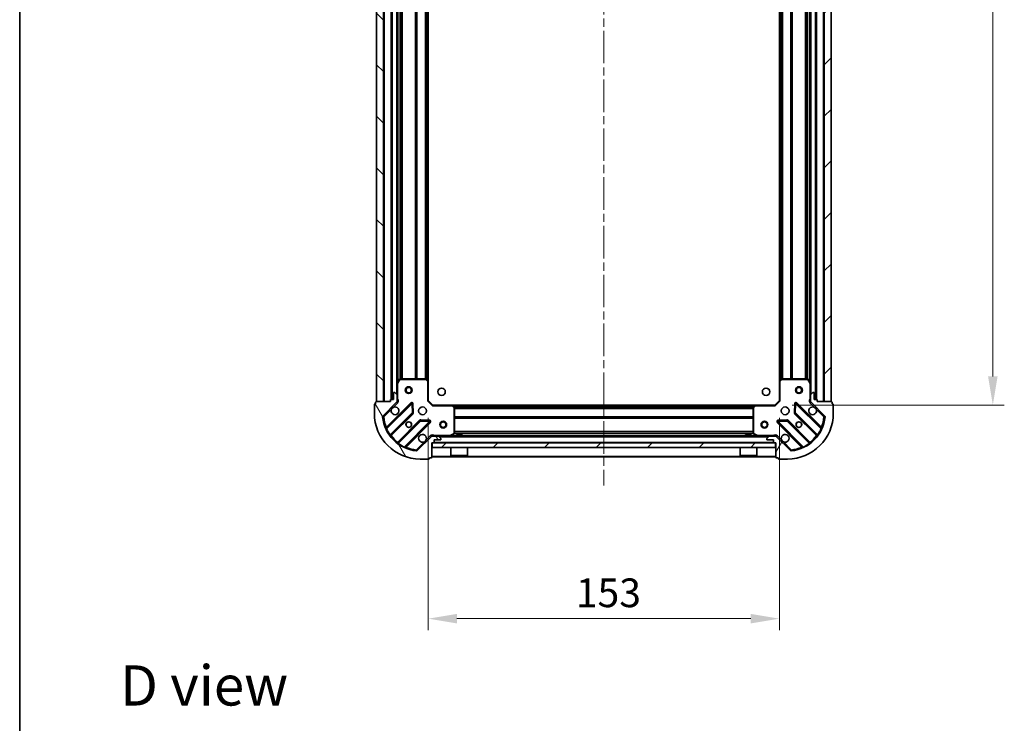
# Model space of a CAD drawing. Units: millimetres. Extents: x 0 to 7880, y 0 to 1405.
# Drawn here: x 988 to 1417, y 792 to 1099 of the extents above; entities that cross this region are included whole.
import ezdxf

# ---------------------------------------------------------------- set-up
doc = ezdxf.new("R2010")
doc.units = ezdxf.units.MM
doc.header["$LTSCALE"] = 2.5
doc.linetypes.add('CHAIN', pattern=[0.3543, 0.2362, -0.0295, 0.0591, -0.0295])
doc.layers.get('Defpoints').update_dxf_attribs({"lineweight": 25})
for name, color, linetype, lineweight in [('Border (ISO)', 7, 'Continuous', 35), ('Dimension (ISO)', 7, 'Continuous', 18), ('Dimension (ISO) @ 1', 7, 'Continuous', 18), ('Symbol (ISO)', 7, 'Continuous', 18), ('Visible (ISO)', 7, 'Continuous', 35), ('Visible Narrow (ISO)', 7, 'Continuous', 25)]:
    doc.layers.add(name, color=color, linetype=linetype, lineweight=lineweight)
doc.layers.add('Centerline (ISO)', color=7, linetype='Continuous', lineweight=18, true_color=0x80ffff)
doc.layers.add('Hatch (ISO)', color=1, linetype='Continuous', lineweight=18, true_color=0xff0000)
doc.styles.add('Note Text (TK)', font='MS PGothic.ttf')
doc.dimstyles.new('Default - Method 1b (TK)', dxfattribs={"dimscale": 2.5, "dimtxt": 2.5, "dimasz": 2.5, "dimexe": 1, "dimexo": 1.5, "dimgap": 1, "dimtad": 1, "dimrnd": 1e-08, "dimdsep": 46, "dimtxsty": 'Note Text (TK)', "dimcen": 0.09, "dimdle": 5, "dimclrd": 100, "dimclre": 100, "dimclrt": 7, "dimadec": 1, "dimazin": 1, "dimtfac": 1, "dimtmove": 0, "dimatfit": 3, "dimfxl": 0, "dimtolj": 1, "dimlwd": -1, "dimlwe": -1, "dimarcsym": 0})
pattern_1 = [(45, (915, -40), (-11.22532, 11.22532), [])]

# ---------------------------------------------------------------- blocks, each defined once
blk = doc.blocks.new('図面枠 tk図枠')
at = {"layer": 'Border (ISO)'}
blk.add_line((14.5, 289), (14.5, 8), dxfattribs=at)
blk = doc.blocks.new('*D34')
at = {"layer": 'Defpoints', "color": 0, "transparency": 16777216}
for p in [(1165.53, 932.79), (1318.53, 932.79), (1318.53, 837.79)]:
    blk.add_point(p, dxfattribs=at)
at = {"layer": 'Dimension (ISO)', "color": 100, "transparency": 16777216}
for p, q in [((1165.53, 925.29), (1165.53, 832.79)), ((1318.53, 925.29), (1318.53, 832.79)), ((1178.03, 837.79), (1306.03, 837.79))]:
    blk.add_line(p, q, dxfattribs=at)
for points in [[(1178.03, 839.87), (1178.03, 835.71), (1165.53, 837.79)], [(1306.03, 839.87), (1306.03, 835.71), (1318.53, 837.79)]]:
    blk.add_solid(points, dxfattribs=at)
at = {"layer": 'Dimension (ISO)', "color": 7, "transparency": 16777216, "insert": (1229.82, 849.04), "char_height": 12.5, "attachment_point": 4, "style": 'Note Text (TK)'}
blk.add_mtext('\\A1;153', dxfattribs=at)
blk = doc.blocks.new('*D35')
at = {"layer": 'Defpoints', "color": 0, "transparency": 16777216}
for p in [(1316.53, 1313.79), (1316.53, 930.79), (1411.53, 930.79)]:
    blk.add_point(p, dxfattribs=at)
at = {"layer": 'Dimension (ISO)', "color": 100, "transparency": 16777216}
for p, q in [((1324.03, 1313.79), (1416.53, 1313.79)), ((1411.53, 1301.29), (1411.53, 943.29)), ((1324.03, 930.79), (1416.53, 930.79))]:
    blk.add_line(p, q, dxfattribs=at)
for points in [[(1409.45, 1301.29), (1413.62, 1301.29), (1411.53, 1313.79)], [(1409.45, 943.29), (1413.62, 943.29), (1411.53, 930.79)]]:
    blk.add_solid(points, dxfattribs=at)
at = {"layer": 'Dimension (ISO)', "color": 7, "transparency": 16777216, "insert": (1400.28, 1109.58), "char_height": 12.5, "attachment_point": 4, "rotation": 90, "style": 'Note Text (TK)'}
blk.add_mtext('\\A1;383', dxfattribs=at)

msp = doc.modelspace()

# ---------------------------------------------------------------- hatches: boundary and pattern name
at = {"layer": 'Hatch (ISO)'}
h = msp.add_hatch(dxfattribs=at)
h.set_pattern_fill('ANSI31', color=256, scale=127, angle=90.00021, style=0)
h.set_pattern_definition([(135.0002, (915, -40), (-11.22528, -11.22536), [])])
h.paths.add_polyline_path([(1143.0319, 1312.2915), (1143.0319, 932.2915), (1146.0319, 932.2915), (1146.0319, 1312.2915)])
h = msp.add_hatch(dxfattribs=at)
h.set_pattern_fill('ANSI31', color=256, scale=127, style=0)
h.set_pattern_definition(pattern_1)
h.paths.add_polyline_path([(1341.0319, 932.2915), (1341.0319, 1312.2915), (1338.0319, 1312.2915), (1338.0319, 932.2915)])
h = msp.add_hatch(dxfattribs=at)
h.set_pattern_fill('ANSI31', color=256, scale=127, angle=75.000175, style=0)
h.set_pattern_definition([(120.0002, (915, -40), (-13.74813, -7.93754), [])])
edge = h.paths.add_edge_path()
edge.add_line((1167.0319, 914.2915), (1167.7319, 914.2915))
edge.add_ellipse((1167.7319, 914.5915), major_axis=(0.3, 0), ratio=1, start_angle=270, end_angle=360)
edge.add_line((1168.0319, 914.5915), (1168.0319, 915.5915))
edge.add_line((1168.0319, 915.5915), (1170.7319, 915.5915))
edge.add_ellipse((1170.7319, 915.8915), major_axis=(0.3, 0), ratio=1, start_angle=270, end_angle=360)
edge.add_line((1171.0319, 915.8915), (1171.0319, 916.0844))
edge.add_ellipse((1170.5319, 916.0844), major_axis=(0, 0.5), ratio=1, start_angle=270, end_angle=315)
edge.add_line((1170.8855, 916.438), (1170.1783, 917.1451))
edge.add_ellipse((1169.8248, 916.7915), major_axis=(-0.3536, 0.3536), ratio=1, start_angle=270, end_angle=315)
edge.add_line((1169.8248, 917.2915), (1167.4461, 917.2915))
edge.add_ellipse((1167.4461, 916.2915), major_axis=(-1, 0), ratio=1, start_angle=270, end_angle=315)
edge.add_line((1166.739, 916.9987), (1160.761, 911.0207))
edge.add_ellipse((1160.4075, 911.3742), major_axis=(-0.3536, -0.3536), ratio=1, start_angle=39.172893, end_angle=90, ccw=False)
edge.add_ellipse((1162.0319, 927.2915), major_axis=(-16.4147, 1.6752), ratio=1, start_angle=11.654213, end_angle=90, ccw=False)
edge.add_ellipse((1146.1146, 925.6671), major_axis=(-0.0508, 0.4974), ratio=1, start_angle=39.172893, end_angle=90, ccw=False)
edge.add_line((1145.761, 926.0207), (1151.739, 931.9987))
edge.add_ellipse((1151.0319, 932.7058), major_axis=(0.7071, 0.7071), ratio=1, start_angle=270, end_angle=315)
edge.add_line((1152.0319, 932.7058), (1152.0319, 935.0844))
edge.add_ellipse((1151.5319, 935.0844), major_axis=(0, 0.5), ratio=1, start_angle=270, end_angle=315)
edge.add_line((1151.8855, 935.438), (1151.1783, 936.1451))
edge.add_ellipse((1150.8248, 935.7915), major_axis=(-0.3536, 0.3536), ratio=1, start_angle=270, end_angle=315)
edge.add_line((1150.8248, 936.2915), (1150.6319, 936.2915))
edge.add_ellipse((1150.6319, 935.9915), major_axis=(-0.3, 0), ratio=1, start_angle=270, end_angle=360)
edge.add_line((1150.3319, 935.9915), (1150.3319, 933.2915))
edge.add_line((1150.3319, 933.2915), (1149.3319, 933.2915))
edge.add_ellipse((1149.3319, 932.9915), major_axis=(-0.3, 0), ratio=1, start_angle=270, end_angle=360)
edge.add_line((1149.0319, 932.9915), (1149.0319, 932.2915))
edge.add_line((1149.0319, 932.2915), (1142.8319, 932.2915))
edge.add_ellipse((1142.8319, 931.9915), major_axis=(-0.3, 0), ratio=1, start_angle=270, end_angle=360)
edge.add_line((1142.5319, 931.9915), (1142.5319, 931.2915))
edge.add_line((1142.5319, 931.2915), (1142.3319, 931.2915))
edge.add_ellipse((1142.3319, 930.9915), major_axis=(-0.3, 0), ratio=1, start_angle=270, end_angle=360)
edge.add_line((1142.0319, 930.9915), (1142.0319, 927.2915))
edge.add_ellipse((1162.0319, 927.2915), major_axis=(0, -20), ratio=1, start_angle=270, end_angle=360)
edge.add_line((1162.0319, 907.2915), (1165.7319, 907.2915))
edge.add_ellipse((1165.7319, 907.5915), major_axis=(0.3, 0), ratio=1, start_angle=270, end_angle=360)
edge.add_line((1166.0319, 907.5915), (1166.0319, 907.7915))
edge.add_line((1166.0319, 907.7915), (1166.7319, 907.7915))
edge.add_ellipse((1166.7319, 908.0915), major_axis=(0.3, 0), ratio=1, start_angle=270, end_angle=360)
edge.add_line((1167.0319, 908.0915), (1167.0319, 914.2915))
h = msp.add_hatch(dxfattribs=at)
h.set_pattern_fill('ANSI31', color=256, scale=127, angle=14.999978, style=0)
h.set_pattern_definition([(60, (915, -40), (-13.74815, 7.9375), [])])
edge = h.paths.add_edge_path()
edge.add_line((1335.0319, 932.2915), (1335.0319, 932.9915))
edge.add_ellipse((1334.7319, 932.9915), major_axis=(0, 0.3), ratio=1, start_angle=270, end_angle=360)
edge.add_line((1334.7319, 933.2915), (1333.7319, 933.2915))
edge.add_line((1333.7319, 933.2915), (1333.7319, 935.9915))
edge.add_ellipse((1333.4319, 935.9915), major_axis=(0, 0.3), ratio=1, start_angle=270, end_angle=360)
edge.add_line((1333.4319, 936.2915), (1333.239, 936.2915))
edge.add_ellipse((1333.239, 935.7915), major_axis=(-0.5, 0), ratio=1, start_angle=270, end_angle=315)
edge.add_line((1332.8855, 936.1451), (1332.1783, 935.438))
edge.add_ellipse((1332.5319, 935.0844), major_axis=(-0.3536, -0.3536), ratio=1, start_angle=270, end_angle=315)
edge.add_line((1332.0319, 935.0844), (1332.0319, 932.7058))
edge.add_ellipse((1333.0319, 932.7058), major_axis=(0, -1), ratio=1, start_angle=270, end_angle=315)
edge.add_line((1332.3248, 931.9987), (1338.3028, 926.0207))
edge.add_ellipse((1337.9492, 925.6671), major_axis=(0.3536, -0.3536), ratio=1, start_angle=39.172893, end_angle=90, ccw=False)
edge.add_ellipse((1322.0319, 927.2915), major_axis=(-1.6752, -16.4147), ratio=1, start_angle=11.654213, end_angle=90, ccw=False)
edge.add_ellipse((1323.6563, 911.3742), major_axis=(-0.4974, -0.0508), ratio=1, start_angle=39.172893, end_angle=90, ccw=False)
edge.add_line((1323.3028, 911.0207), (1317.3248, 916.9987))
edge.add_ellipse((1316.6177, 916.2915), major_axis=(-0.7071, 0.7071), ratio=1, start_angle=270, end_angle=315)
edge.add_line((1316.6177, 917.2915), (1314.239, 917.2915))
edge.add_ellipse((1314.239, 916.7915), major_axis=(-0.5, 0), ratio=1, start_angle=270, end_angle=315)
edge.add_line((1313.8855, 917.1451), (1313.1783, 916.438))
edge.add_ellipse((1313.5319, 916.0844), major_axis=(-0.3536, -0.3536), ratio=1, start_angle=270, end_angle=315)
edge.add_line((1313.0319, 916.0844), (1313.0319, 915.8915))
edge.add_ellipse((1313.3319, 915.8915), major_axis=(0, -0.3), ratio=1, start_angle=270, end_angle=360)
edge.add_line((1313.3319, 915.5915), (1316.0319, 915.5915))
edge.add_line((1316.0319, 915.5915), (1316.0319, 914.5915))
edge.add_ellipse((1316.3319, 914.5915), major_axis=(0, -0.3), ratio=1, start_angle=270, end_angle=360)
edge.add_line((1316.3319, 914.2915), (1317.0319, 914.2915))
edge.add_line((1317.0319, 914.2915), (1317.0319, 908.0915))
edge.add_ellipse((1317.3319, 908.0915), major_axis=(0, -0.3), ratio=1, start_angle=270, end_angle=360)
edge.add_line((1317.3319, 907.7915), (1318.0319, 907.7915))
edge.add_line((1318.0319, 907.7915), (1318.0319, 907.5915))
edge.add_ellipse((1318.3319, 907.5915), major_axis=(0, -0.3), ratio=1, start_angle=270, end_angle=360)
edge.add_line((1318.3319, 907.2915), (1322.0319, 907.2915))
edge.add_ellipse((1322.0319, 927.2915), major_axis=(20, 0), ratio=1, start_angle=270, end_angle=360)
edge.add_line((1342.0319, 927.2915), (1342.0319, 930.9915))
edge.add_ellipse((1341.7319, 930.9915), major_axis=(0, 0.3), ratio=1, start_angle=270, end_angle=360)
edge.add_line((1341.7319, 931.2915), (1341.5319, 931.2915))
edge.add_line((1341.5319, 931.2915), (1341.5319, 931.9915))
edge.add_ellipse((1341.2319, 931.9915), major_axis=(0, 0.3), ratio=1, start_angle=270, end_angle=360)
edge.add_line((1341.2319, 932.2915), (1335.0319, 932.2915))
h = msp.add_hatch(dxfattribs=at)
h.set_pattern_fill('ANSI31', color=256, scale=127, style=0)
h.set_pattern_definition(pattern_1)
h.paths.add_polyline_path([(1316.7819, 912.2915), (1316.7819, 914.2915), (1167.2819, 914.2915), (1167.2819, 912.2915)])

# ---------------------------------------------------------------- linework, layer by layer
at = {"layer": 'Centerline (ISO)', "linetype": 'CHAIN', "ltscale": 23.990969}
msp.add_line((1242.0319, 1348.7915), (1242.0319, 895.7915), dxfattribs=at)
at = {"layer": 'Visible (ISO)'}
for p, q in [((1143.0319, 1312.2915), (1143.0319, 932.2915)), ((1146.0319, 932.2915), (1146.0319, 1312.2915)), ((1149.5319, 1311.2915), (1149.5319, 933.2915)), ((1334.5319, 933.2915), (1334.5319, 1311.2915)), ((1338.0319, 1312.2915), (1338.0319, 932.2915)), ((1341.0319, 932.2915), (1341.0319, 1312.2915)), ((1152.0319, 1304.3624), (1152.0319, 940.2207)), ((1332.0319, 940.2207), (1332.0319, 1304.3624)), ((1165.5319, 1303.3549), (1165.5319, 941.2282)), ((1318.5319, 941.2282), (1318.5319, 1303.3549)), ((1152.0319, 940.2207), (1152.0319, 935.0844)), ((1152.949, 942.1257), (1152.0636, 940.3549)), ((1164.4137, 942.2915), (1153.2173, 942.2915)), ((1165.4366, 941.4475), (1164.6183, 942.2109)), ((1165.5319, 932.7915), (1165.5319, 941.2282)), ((1318.5319, 941.2282), (1318.5319, 932.7915)), ((1319.4455, 942.2109), (1318.6272, 941.4475)), ((1330.8465, 942.2915), (1319.6501, 942.2915)), ((1332.0002, 940.3549), (1331.1148, 942.1257)), ((1332.0319, 935.0844), (1332.0319, 940.2207)), ((1150.3319, 935.9915), (1150.3319, 933.2915)), ((1150.8248, 936.2915), (1150.6319, 936.2915)), ((1151.8855, 935.438), (1151.1783, 936.1451)), ((1332.8855, 936.1451), (1332.1783, 935.438)), ((1333.4319, 936.2915), (1333.239, 936.2915)), ((1333.7319, 933.2915), (1333.7319, 935.9915)), ((1142.5319, 931.2915), (1142.3319, 931.2915)), ((1142.5319, 931.9915), (1142.5319, 931.2915)), ((1149.0319, 932.2915), (1142.8319, 932.2915)), ((1143.0319, 932.2915), (1146.0319, 932.2915)), ((1145.761, 926.0207), (1151.739, 931.9987)), ((1158.1427, 931.6024), (1147.3194, 920.779)), ((1149.0319, 932.9915), (1149.0319, 932.2915)), ((1150.3319, 933.2915), (1149.3319, 933.2915)), ((1151.9421, 932.2915), (1152.3822, 932.2915)), ((1152.0319, 932.7058), (1152.0319, 935.0844)), ((1152.0319, 932.7058), (1152.0319, 932.2915)), ((1158.8261, 927.4737), (1158.6546, 931.4033)), ((1165.2319, 932.6673), (1165.5319, 932.7915)), ((1167.5319, 930.7915), (1165.5319, 932.7915)), ((1318.5319, 932.7915), (1316.5319, 930.7915)), ((1318.5319, 932.7915), (1318.8319, 932.6673)), ((1325.4092, 931.4033), (1325.2377, 927.4737)), ((1336.7444, 920.779), (1325.9211, 931.6024)), ((1332.1217, 932.2915), (1331.6816, 932.2915)), ((1332.0319, 935.0844), (1332.0319, 932.7058)), ((1332.0319, 932.2915), (1332.0319, 932.7058)), ((1332.3248, 931.9987), (1338.3028, 926.0207)), ((1334.7319, 933.2915), (1333.7319, 933.2915)), ((1335.0319, 932.2915), (1335.0319, 932.9915)), ((1341.2319, 932.2915), (1335.0319, 932.2915)), ((1338.0319, 932.2915), (1341.0319, 932.2915)), ((1341.5319, 931.2915), (1341.5319, 931.9915)), ((1341.7319, 931.2915), (1341.5319, 931.2915)), ((1142.0319, 930.9915), (1142.0319, 927.2915)), ((1149.0391, 917.549), (1158.7386, 927.2485)), ((1167.5319, 930.7915), (1167.4076, 930.4915)), ((1175.9685, 930.7915), (1167.5319, 930.7915)), ((1175.9685, 930.7915), (1308.0953, 930.7915)), ((1176.9513, 929.878), (1176.1879, 930.6962)), ((1177.0319, 918.477), (1177.0319, 929.6733)), ((1307.0319, 929.6733), (1307.0319, 918.477)), ((1307.8759, 930.6962), (1307.1125, 929.878)), ((1316.5319, 930.7915), (1308.0953, 930.7915)), ((1316.6562, 930.4915), (1316.5319, 930.7915)), ((1325.3252, 927.2485), (1335.0247, 917.549)), ((1342.0319, 927.2915), (1342.0319, 930.9915)), ((1161.9888, 923.9982), (1152.2894, 914.2988)), ((1155.5194, 912.579), (1166.3427, 923.4024)), ((1166.1437, 923.9142), (1162.214, 924.0858)), ((1317.7211, 923.4024), (1328.5444, 912.579)), ((1321.8498, 924.0858), (1317.9201, 923.9142)), ((1331.7744, 914.2988), (1322.075, 923.9982)), ((1175.0952, 917.3232), (1176.8661, 918.2086)), ((1307.1977, 918.2086), (1308.9686, 917.3232)), ((1166.739, 916.9987), (1160.761, 911.0207)), ((1167.0319, 917.292), (1167.0319, 917.6418)), ((1167.0319, 917.2915), (1167.0319, 917.2017)), ((1167.0319, 917.2915), (1167.4461, 917.2915)), ((1167.0319, 914.2915), (1167.7319, 914.2915)), ((1167.0319, 908.0915), (1167.0319, 914.2915)), ((1316.7819, 914.2915), (1167.2819, 914.2915)), ((1167.2819, 914.2915), (1167.2819, 912.2915)), ((1169.8248, 917.2915), (1167.4461, 917.2915)), ((1168.0319, 914.5915), (1168.0319, 915.5915)), ((1168.0319, 915.5915), (1170.7319, 915.5915)), ((1169.8248, 917.2915), (1314.239, 917.2915)), ((1170.8855, 916.438), (1170.1783, 917.1451)), ((1171.0319, 915.8915), (1171.0319, 916.0844)), ((1180.2819, 917.8915), (1177.7819, 917.8915)), ((1177.7819, 917.2915), (1177.7819, 917.8915)), ((1180.2819, 917.2915), (1180.2819, 917.8915)), ((1306.2819, 917.8915), (1303.7819, 917.8915)), ((1303.7819, 917.2915), (1303.7819, 917.8915)), ((1306.2819, 917.2915), (1306.2819, 917.8915)), ((1313.0319, 916.0844), (1313.0319, 915.8915)), ((1313.8855, 917.1451), (1313.1783, 916.438)), ((1313.3319, 915.5915), (1316.0319, 915.5915)), ((1316.6177, 917.2915), (1314.239, 917.2915)), ((1316.0319, 915.5915), (1316.0319, 914.5915)), ((1316.3319, 914.2915), (1317.0319, 914.2915)), ((1316.6177, 917.2915), (1317.0319, 917.2915)), ((1316.7819, 912.2915), (1316.7819, 914.2915)), ((1317.0319, 917.292), (1317.0319, 917.6418)), ((1317.0319, 917.2017), (1317.0319, 917.2915)), ((1317.0319, 914.2915), (1317.0319, 908.0915)), ((1323.3028, 911.0207), (1317.3248, 916.9987)), ((1167.2819, 912.2915), (1316.7819, 912.2915)), ((1175.4319, 912.2915), (1175.4319, 908.8915)), ((1182.6319, 912.2915), (1182.6319, 908.8915)), ((1301.4319, 912.2915), (1301.4319, 908.8915)), ((1308.6319, 912.2915), (1308.6319, 908.8915)), ((1162.0319, 907.2915), (1165.7319, 907.2915)), ((1166.0319, 907.5915), (1166.0319, 907.7915)), ((1166.0319, 907.7915), (1166.7319, 907.7915)), ((1167.0319, 908.2915), (1317.0319, 908.2915)), ((1175.4319, 908.8915), (1182.6319, 908.8915)), ((1175.5319, 908.7915), (1175.4319, 908.8915)), ((1182.5319, 908.7915), (1175.5319, 908.7915)), ((1182.5319, 908.7915), (1182.6319, 908.8915)), ((1301.4319, 908.8915), (1308.6319, 908.8915)), ((1301.5319, 908.7915), (1301.4319, 908.8915)), ((1308.5319, 908.7915), (1301.5319, 908.7915)), ((1308.5319, 908.7915), (1308.6319, 908.8915)), ((1317.3319, 907.7915), (1318.0319, 907.7915)), ((1318.0319, 907.7915), (1318.0319, 907.5915)), ((1318.3319, 907.2915), (1322.0319, 907.2915))]:
    msp.add_line(p, q, dxfattribs=at)
for centre, radius in [((1157.0319, 937.2915), 1.5), ((1157.0319, 937.2915), 1.1933), ((1171.3319, 936.5915), 1.621), ((1312.7319, 936.5915), 1.621), ((1327.0319, 937.2915), 1.5), ((1327.0319, 937.2915), 1.1933), ((1163.0319, 928.2915), 1.7), ((1321.0319, 928.2915), 1.7), ((1157.0319, 922.2915), 1.2295), ((1157.0319, 922.2915), 1.2), ((1172.0319, 922.2915), 1.5), ((1172.0319, 922.2915), 1.1933), ((1312.0319, 922.2915), 1.5), ((1312.0319, 922.2915), 1.1933), ((1327.0319, 922.2915), 1.2295), ((1327.0319, 922.2915), 1.2)]:
    msp.add_circle(centre, radius, dxfattribs=at)
for centre, radius, start, end in [((1152.3319, 940.2207), 0.3, 153.434949, 180), ((1153.2173, 941.9915), 0.3, 90, 153.434949), ((1164.4137, 941.9915), 0.3, 46.985143, 90), ((1165.2319, 941.2282), 0.3, 0, 46.985143), ((1318.8319, 941.2282), 0.3, 133.014857, 180), ((1319.6501, 941.9915), 0.3, 90, 133.014857), ((1330.8465, 941.9915), 0.3, 26.565051, 90), ((1331.7319, 940.2207), 0.3, 0, 26.565051), ((1150.6319, 935.9915), 0.3, 90, 180), ((1150.8248, 935.7915), 0.5, 45, 90), ((1151.5319, 935.0844), 0.5, 0, 45), ((1332.5319, 935.0844), 0.5, 135, 180), ((1333.239, 935.7915), 0.5, 90, 135), ((1333.4319, 935.9915), 0.3, 0, 90), ((1142.3319, 930.9915), 0.3, 90, 180), ((1142.8319, 931.9915), 0.3, 90, 180), ((1149.3319, 932.9915), 0.3, 90, 180), ((1151.0319, 932.7058), 1, 315, 0), ((1158.3549, 931.3902), 0.3, 2.5, 135), ((1325.7089, 931.3902), 0.3, 45, 177.5), ((1333.0319, 932.7058), 1, 180, 225), ((1334.7319, 932.9915), 0.3, 0, 90), ((1341.2319, 931.9915), 0.3, 0, 90), ((1341.7319, 930.9915), 0.3, 0, 90), ((1162.0319, 927.2915), 20, 180, 270), ((1151.0319, 928.2915), 1.7, 152.499829, 117.500171), ((1158.5264, 927.4606), 0.3, 315, 2.5), ((1175.9685, 930.4915), 0.3, 43.014857, 90), ((1176.7319, 929.6733), 0.3, 0, 43.014857), ((1307.3319, 929.6733), 0.3, 136.985143, 180), ((1308.0953, 930.4915), 0.3, 90, 136.985143), ((1322.0319, 927.2915), 20, 270, 0), ((1325.5374, 927.4606), 0.3, 177.5, 225), ((1333.0319, 928.2915), 1.7, 62.499829, 27.500171), ((1146.1146, 925.6671), 0.5, 135, 185.827107), ((1162.0319, 927.2915), 16.5, 185.827107, 264.172893), ((1162.2009, 923.7861), 0.3, 87.5, 135), ((1166.1306, 923.6145), 0.3, 315, 87.5), ((1317.9332, 923.6145), 0.3, 92.5, 225), ((1321.8629, 923.7861), 0.3, 45, 92.5), ((1322.0319, 927.2915), 16.5, 275.827107, 354.172893), ((1337.9492, 925.6671), 0.5, 354.172893, 45), ((1147.1073, 920.9912), 0.3, 202.886858, 315), ((1176.7319, 918.477), 0.3, 296.565051, 0), ((1307.3319, 918.477), 0.3, 180, 243.434949), ((1336.9565, 920.9912), 0.3, 225, 337.113142), ((1149.2513, 917.3369), 0.3, 135, 217.9145), ((1152.0772, 914.5109), 0.3, 232.0855, 315), ((1163.0319, 916.2915), 1.7, 332.499829, 297.500171), ((1167.4461, 916.2915), 1, 90, 135), ((1167.7319, 914.5915), 0.3, 270, 0), ((1169.8248, 916.7915), 0.5, 45, 90), ((1170.7319, 915.8915), 0.3, 270, 0), ((1170.5319, 916.0844), 0.5, 0, 45), ((1174.9611, 917.5915), 0.3, 270, 296.565051), ((1309.1027, 917.5915), 0.3, 243.434949, 270), ((1313.5319, 916.0844), 0.5, 135, 180), ((1313.3319, 915.8915), 0.3, 180, 270), ((1314.239, 916.7915), 0.5, 90, 135), ((1316.3319, 914.5915), 0.3, 180, 270), ((1316.6177, 916.2915), 1, 45, 90), ((1321.0319, 916.2915), 1.7, 242.499829, 207.500171), ((1331.9866, 914.5109), 0.3, 225, 307.9145), ((1334.8125, 917.3369), 0.3, 322.0855, 45), ((1155.7315, 912.3669), 0.3, 135, 247.113142), ((1160.4075, 911.3742), 0.5, 264.172893, 315), ((1323.6563, 911.3742), 0.5, 225, 275.827107), ((1328.3323, 912.3669), 0.3, 292.886858, 45), ((1165.7319, 907.5915), 0.3, 270, 0), ((1166.7319, 908.0915), 0.3, 270, 0), ((1317.3319, 908.0915), 0.3, 180, 270), ((1318.3319, 907.5915), 0.3, 180, 270)]:
    msp.add_arc(centre, radius, start, end, dxfattribs=at)
for points in [[(1149.524, 929.0765), (1149.605, 929.231), (1149.711, 929.3748), (1149.9487, 929.6125), (1150.0924, 929.7185), (1150.2469, 929.7995)], [(1333.8169, 929.7995), (1333.9714, 929.7185), (1334.1151, 929.6125), (1334.3528, 929.3748), (1334.4588, 929.231), (1334.5398, 929.0765)], [(1164.5398, 915.5066), (1164.4588, 915.3521), (1164.3528, 915.2083), (1164.1151, 914.9706), (1163.9714, 914.8646), (1163.8169, 914.7836)], [(1320.2469, 914.7836), (1320.0924, 914.8646), (1319.9487, 914.9706), (1319.711, 915.2083), (1319.605, 915.3521), (1319.524, 915.5066)]]:
    msp.add_open_spline(points, degree=3, knots=[0.278912594, 0.278912594, 0.278912594, 0.278912594, 0.329334696, 0.329334696, 0.379756799, 0.379756799, 0.379756799, 0.379756799], dxfattribs=at)
at = {"layer": 'Visible Narrow (ISO)'}
for p, q in [((1146.3319, 1312.2915), (1146.3319, 932.2915)), ((1149.2319, 1311.3087), (1149.2319, 933.2744)), ((1149.8319, 1311.2915), (1149.8319, 933.2915)), ((1151.7319, 1308.9915), (1151.7319, 935.5915)), ((1332.3319, 935.5915), (1332.3319, 1308.9915)), ((1334.2319, 933.2915), (1334.2319, 1311.2915)), ((1334.8319, 933.2744), (1334.8319, 1311.3087)), ((1337.7319, 932.2915), (1337.7319, 1312.2915)), ((1152.3319, 1303.6915), (1152.3319, 940.8915)), ((1153.1576, 1302.2975), (1153.1576, 942.2856)), ((1153.3698, 1302.2915), (1153.3698, 942.2915)), ((1153.994, 1302.2915), (1153.994, 942.2915)), ((1154.2062, 1302.2915), (1154.2062, 942.2915)), ((1159.8576, 1302.2915), (1159.8576, 942.2915)), ((1160.0698, 1302.2915), (1160.0698, 942.2915)), ((1160.394, 1302.2915), (1160.394, 942.2915)), ((1160.6062, 1302.2915), (1160.6062, 942.2915)), ((1164.1076, 1302.2915), (1164.1076, 942.2915)), ((1164.3198, 1302.2915), (1164.3198, 942.2915)), ((1164.644, 1302.3962), (1164.644, 942.1869)), ((1164.8562, 1302.5941), (1164.8562, 941.989)), ((1165.2319, 1302.9446), (1165.2319, 941.6384)), ((1318.8319, 941.6384), (1318.8319, 1302.9446)), ((1319.2076, 941.989), (1319.2076, 1302.5941)), ((1319.4198, 942.1869), (1319.4198, 1302.3962)), ((1319.744, 942.2915), (1319.744, 1302.2915)), ((1319.9562, 942.2915), (1319.9562, 1302.2915)), ((1323.4576, 942.2915), (1323.4576, 1302.2915)), ((1323.6698, 942.2915), (1323.6698, 1302.2915)), ((1323.994, 942.2915), (1323.994, 1302.2915)), ((1324.2062, 942.2915), (1324.2062, 1302.2915)), ((1329.8576, 942.2915), (1329.8576, 1302.2915)), ((1330.0698, 942.2915), (1330.0698, 1302.2915)), ((1330.694, 942.2915), (1330.694, 1302.2915)), ((1330.9062, 942.2856), (1330.9062, 1302.2975)), ((1331.7319, 940.8915), (1331.7319, 1303.6915)), ((1152.3319, 940.2207), (1152.0319, 940.2207)), ((1152.0636, 940.3549), (1152.3319, 940.2207)), ((1152.3319, 940.2207), (1153.2173, 941.9915)), ((1152.3319, 933.4541), (1152.3319, 940.2207)), ((1153.2173, 941.9915), (1152.949, 942.1257)), ((1153.2173, 942.2915), (1153.2173, 941.9915)), ((1153.2173, 941.9915), (1164.4137, 941.9915)), ((1164.4137, 941.9915), (1164.4137, 942.2915)), ((1164.6183, 942.2109), (1164.4137, 941.9915)), ((1164.4137, 941.9915), (1165.2319, 941.2282)), ((1165.2319, 941.2282), (1165.4366, 941.4475)), ((1165.2319, 941.2282), (1165.2319, 932.6673)), ((1165.5319, 941.2282), (1165.2319, 941.2282)), ((1318.8319, 941.2282), (1318.5319, 941.2282)), ((1318.6272, 941.4475), (1318.8319, 941.2282)), ((1318.8319, 941.2282), (1319.6501, 941.9915)), ((1318.8319, 932.6673), (1318.8319, 941.2282)), ((1319.6501, 941.9915), (1319.4455, 942.2109)), ((1319.6501, 942.2915), (1319.6501, 941.9915)), ((1319.6501, 941.9915), (1330.8465, 941.9915)), ((1330.8465, 941.9915), (1330.8465, 942.2915)), ((1331.1148, 942.1257), (1330.8465, 941.9915)), ((1330.8465, 941.9915), (1331.7319, 940.2207)), ((1331.7319, 940.2207), (1332.0002, 940.3549)), ((1331.7319, 940.2207), (1331.7319, 933.4541)), ((1332.0319, 940.2207), (1331.7319, 940.2207)), ((1157.9306, 931.8145), (1147.2601, 921.144)), ((1147.3689, 920.4042), (1158.3549, 931.3902)), ((1150.2469, 929.7995), (1152.0926, 931.6451)), ((1152.0926, 931.6451), (1151.739, 931.9987)), ((1152.0319, 933.4541), (1152.3319, 933.4541)), ((1158.1427, 931.6024), (1157.9306, 931.8145)), ((1158.3549, 931.3902), (1158.1427, 931.6024)), ((1158.6546, 931.4033), (1158.3549, 931.3902)), ((1158.3549, 931.3902), (1158.5264, 927.4606)), ((1158.9543, 931.4164), (1158.6546, 931.4033)), ((1159.1259, 927.4868), (1158.9543, 931.4164)), ((1167.4076, 930.4915), (1165.2319, 932.6673)), ((1318.8319, 932.6673), (1316.6562, 930.4915)), ((1325.1095, 931.4164), (1324.9379, 927.4868)), ((1325.4092, 931.4033), (1325.1095, 931.4164)), ((1325.7089, 931.3902), (1325.4092, 931.4033)), ((1325.5374, 927.4606), (1325.7089, 931.3902)), ((1325.9211, 931.6024), (1325.7089, 931.3902)), ((1325.7089, 931.3902), (1336.6949, 920.4042)), ((1326.1332, 931.8145), (1325.9211, 931.6024)), ((1336.8037, 921.144), (1326.1332, 931.8145)), ((1332.0319, 933.4541), (1331.7319, 933.4541)), ((1331.9712, 931.6451), (1332.3248, 931.9987)), ((1331.9712, 931.6451), (1333.8169, 929.7995)), ((1146.1146, 925.6671), (1149.524, 929.0765)), ((1158.5264, 927.4606), (1148.8878, 917.822)), ((1149.3938, 917.4794), (1158.9507, 927.0363)), ((1158.5264, 927.4606), (1158.8261, 927.4737)), ((1158.7386, 927.2485), (1158.5264, 927.4606)), ((1158.9507, 927.0363), (1158.7386, 927.2485)), ((1158.8261, 927.4737), (1159.1259, 927.4868)), ((1167.4076, 930.4915), (1175.9685, 930.4915)), ((1175.9685, 930.4915), (1175.9685, 930.7915)), ((1176.1879, 930.6962), (1175.9685, 930.4915)), ((1175.9685, 930.4915), (1176.7319, 929.6733)), ((1176.3788, 930.4915), (1307.685, 930.4915)), ((1176.7294, 930.1158), (1307.3344, 930.1158)), ((1176.7319, 929.6733), (1176.9513, 929.878)), ((1176.7319, 929.6733), (1176.7319, 918.477)), ((1177.0319, 929.6733), (1176.7319, 929.6733)), ((1176.9273, 929.9037), (1307.1365, 929.9037)), ((1177.0319, 929.5794), (1307.0319, 929.5794)), ((1177.0319, 929.3673), (1307.0319, 929.3673)), ((1307.3319, 929.6733), (1307.0319, 929.6733)), ((1307.1125, 929.878), (1307.3319, 929.6733)), ((1307.3319, 929.6733), (1308.0953, 930.4915)), ((1307.3319, 918.477), (1307.3319, 929.6733)), ((1308.0953, 930.4915), (1307.8759, 930.6962)), ((1308.0953, 930.7915), (1308.0953, 930.4915)), ((1308.0953, 930.4915), (1316.6562, 930.4915)), ((1324.9379, 927.4868), (1325.2377, 927.4737)), ((1325.3252, 927.2485), (1325.1131, 927.0363)), ((1325.1131, 927.0363), (1334.67, 917.4794)), ((1325.2377, 927.4737), (1325.5374, 927.4606)), ((1325.5374, 927.4606), (1325.3252, 927.2485)), ((1335.176, 917.822), (1325.5374, 927.4606)), ((1334.5398, 929.0765), (1337.9492, 925.6671)), ((1145.6172, 925.6164), (1146.1146, 925.6671)), ((1146.1146, 925.6671), (1145.761, 926.0207)), ((1161.7767, 924.2103), (1152.2198, 914.6534)), ((1152.5623, 914.1475), (1162.2009, 923.7861)), ((1166.1306, 923.6145), (1155.1446, 912.6285)), ((1155.8843, 912.5197), (1166.5549, 923.1902)), ((1161.9888, 923.9982), (1161.7767, 924.2103)), ((1162.2009, 923.7861), (1161.9888, 923.9982)), ((1162.214, 924.0858), (1162.2009, 923.7861)), ((1162.2009, 923.7861), (1166.1306, 923.6145)), ((1162.2271, 924.3855), (1162.214, 924.0858)), ((1166.1568, 924.2139), (1162.2271, 924.3855)), ((1166.1306, 923.6145), (1166.1437, 923.9142)), ((1166.3427, 923.4024), (1166.1306, 923.6145)), ((1166.1437, 923.9142), (1166.1568, 924.2139)), ((1166.5549, 923.1902), (1166.3427, 923.4024)), ((1177.0319, 925.8658), (1307.0319, 925.8658)), ((1177.0319, 925.6537), (1307.0319, 925.6537)), ((1177.0319, 925.3294), (1307.0319, 925.3294)), ((1177.0319, 925.1173), (1307.0319, 925.1173)), ((1317.7211, 923.4024), (1317.5089, 923.1902)), ((1317.5089, 923.1902), (1328.1795, 912.5197)), ((1317.9332, 923.6145), (1317.7211, 923.4024)), ((1321.8367, 924.3855), (1317.907, 924.2139)), ((1317.907, 924.2139), (1317.9201, 923.9142)), ((1317.9201, 923.9142), (1317.9332, 923.6145)), ((1317.9332, 923.6145), (1321.8629, 923.7861)), ((1328.9192, 912.6285), (1317.9332, 923.6145)), ((1321.8498, 924.0858), (1321.8367, 924.3855)), ((1321.8629, 923.7861), (1321.8498, 924.0858)), ((1322.075, 923.9982), (1321.8629, 923.7861)), ((1321.8629, 923.7861), (1331.5015, 914.1475)), ((1322.2871, 924.2103), (1322.075, 923.9982)), ((1331.844, 914.6534), (1322.2871, 924.2103)), ((1338.3028, 926.0207), (1337.9492, 925.6671)), ((1337.9492, 925.6671), (1338.4466, 925.6164)), ((1147.3689, 920.4042), (1147.0973, 920.2767)), ((1147.4722, 920.9318), (1147.2601, 921.144)), ((1176.7319, 918.477), (1174.9611, 917.5915)), ((1176.8661, 918.2086), (1176.7319, 918.477)), ((1176.7319, 918.477), (1177.0319, 918.477)), ((1177.0259, 918.4173), (1307.0379, 918.4173)), ((1177.0319, 919.4658), (1307.0319, 919.4658)), ((1177.0319, 919.2537), (1307.0319, 919.2537)), ((1177.0319, 918.6294), (1307.0319, 918.6294)), ((1307.0319, 918.477), (1307.3319, 918.477)), ((1307.3319, 918.477), (1307.1977, 918.2086)), ((1309.1027, 917.5915), (1307.3319, 918.477)), ((1336.5916, 920.9318), (1336.8037, 921.144)), ((1336.9665, 920.2767), (1336.6949, 920.4042)), ((1148.6444, 917.6466), (1148.8878, 917.822)), ((1149.1816, 917.6915), (1149.3938, 917.4794)), ((1152.4319, 914.4413), (1152.2198, 914.6534)), ((1152.5623, 914.1475), (1152.387, 913.904)), ((1163.8169, 914.7836), (1160.4075, 911.3742)), ((1166.3855, 917.3522), (1164.5398, 915.5066)), ((1166.3855, 917.3522), (1166.739, 916.9987)), ((1168.0319, 914.5915), (1316.0319, 914.5915)), ((1174.9611, 917.5915), (1168.1944, 917.5915)), ((1168.1944, 917.2915), (1168.1944, 917.5915)), ((1170.3319, 916.9915), (1313.7319, 916.9915)), ((1174.9611, 917.5915), (1175.0952, 917.3232)), ((1174.9611, 917.2915), (1174.9611, 917.5915)), ((1175.6319, 917.5915), (1177.7819, 917.5915)), ((1180.2819, 917.5915), (1303.7819, 917.5915)), ((1306.2819, 917.5915), (1308.4319, 917.5915)), ((1308.9686, 917.3232), (1309.1027, 917.5915)), ((1315.8694, 917.5915), (1309.1027, 917.5915)), ((1309.1027, 917.5915), (1309.1027, 917.2915)), ((1315.8694, 917.2915), (1315.8694, 917.5915)), ((1317.6783, 917.3522), (1317.3248, 916.9987)), ((1319.524, 915.5066), (1317.6783, 917.3522)), ((1323.6563, 911.3742), (1320.2469, 914.7836)), ((1331.6768, 913.904), (1331.5015, 914.1475)), ((1331.6319, 914.4413), (1331.844, 914.6534)), ((1334.8822, 917.6915), (1334.67, 917.4794)), ((1335.176, 917.822), (1335.4194, 917.6466)), ((1155.017, 912.357), (1155.1446, 912.6285)), ((1155.6722, 912.7318), (1155.8843, 912.5197)), ((1160.4075, 911.3742), (1160.3567, 910.8768)), ((1160.761, 911.0207), (1160.4075, 911.3742)), ((1323.6563, 911.3742), (1323.3028, 911.0207)), ((1323.7071, 910.8768), (1323.6563, 911.3742)), ((1328.3916, 912.7318), (1328.1795, 912.5197)), ((1328.9192, 912.6285), (1329.0468, 912.357)), ((1167.0319, 908.5915), (1317.0319, 908.5915))]:
    msp.add_line(p, q, dxfattribs=at)
for centre, radius, start, end in [((1151.0319, 932.7058), 1.5, 315, 29.926435), ((1158.3549, 931.3902), 0.6, 2.5, 135), ((1325.7089, 931.3902), 0.6, 45, 177.5), ((1333.0319, 932.7058), 1.5, 150.073565, 225), ((1158.5264, 927.4606), 0.6, 315, 2.5), ((1325.5374, 927.4606), 0.6, 177.5, 225), ((1162.0319, 927.2915), 16, 185.827107, 202.595547), ((1162.2009, 923.7861), 0.6, 87.5, 135), ((1166.1306, 923.6145), 0.6, 315, 87.5), ((1317.9332, 923.6145), 0.6, 92.5, 225), ((1321.8629, 923.7861), 0.6, 45, 92.5), ((1322.0319, 927.2915), 16, 337.404453, 354.172893), ((1162.0319, 927.2915), 16.2, 205.159693, 215.770618), ((1322.0319, 927.2915), 16.2, 324.229382, 334.840307), ((1162.0319, 927.2915), 16, 217.825468, 232.174532), ((1162.0319, 927.2915), 16.2, 234.229382, 244.840307), ((1167.4461, 916.2915), 1.5, 60.073565, 135), ((1316.6177, 916.2915), 1.5, 45, 119.926435), ((1322.0319, 927.2915), 16.2, 295.159693, 305.770618), ((1322.0319, 927.2915), 16, 307.825468, 322.174532), ((1162.0319, 927.2915), 16, 247.404453, 264.172893), ((1322.0319, 927.2915), 16, 275.827107, 292.595547)]:
    msp.add_arc(centre, radius, start, end, dxfattribs=at)
for points, knots in [([(1152.3822, 932.2916), (1152.3944, 932.3974), (1152.412, 932.6231), (1152.4005, 933.0313), (1152.3588, 933.3034), (1152.3319, 933.4541)], [-0.114793845, -0.114793845, -0.114793845, -0.114793845, -0.083098727, -0.049859236, 0, 0, 0, 0]), ([(1331.7319, 933.4541), (1331.705, 933.3034), (1331.6633, 933.0313), (1331.6518, 932.6231), (1331.6694, 932.3974), (1331.6816, 932.2916)], [0, 0, 0, 0, 0.049859236, 0.083098727, 0.114793845, 0.114793845, 0.114793845, 0.114793845]), ([(1147.2601, 921.144), (1147.1672, 921.0861), (1147.0123, 920.9889), (1146.863, 920.8948), (1146.8309, 920.8745), (1146.8309, 920.8745)], [-0.032694329, -0.032694329, -0.032694329, -0.032694329, -0.0186824737, -0.0093412369, 0, 0, 0, 0]), ([(1147.3689, 920.4042), (1147.3538, 920.4973), (1147.3355, 920.6326), (1147.322, 920.754), (1147.3194, 920.779), (1147.3194, 920.779)], [0, 0, 0, 0, 0.0487820617, 0.0696886596, 0.0975641235, 0.0975641235, 0.0975641235, 0.0975641235]), ([(1336.7444, 920.779), (1336.7444, 920.779), (1336.7425, 920.7606), (1336.7301, 920.6463), (1336.71, 920.4973), (1336.6949, 920.4042)], [0, 0, 0, 0, 0.0209068712, 0.0487826996, 0.0975653992, 0.0975653992, 0.0975653992, 0.0975653992]), ([(1337.2329, 920.8745), (1337.2329, 920.8745), (1337.2008, 920.8948), (1337.0515, 920.9889), (1336.8966, 921.0861), (1336.8037, 921.144)], [-0.0326939086, -0.0326939086, -0.0326939086, -0.0326939086, -0.0233527918, -0.0140116751, 0, 0, 0, 0]), ([(1168.1944, 917.5915), (1168.0438, 917.6185), (1167.7716, 917.6601), (1167.3634, 917.6717), (1167.1377, 917.654), (1167.0319, 917.6418)], [0, 0, 0, 0, 0.049859236, 0.083098727, 0.114793845, 0.114793845, 0.114793845, 0.114793845]), ([(1317.0319, 917.6418), (1316.9261, 917.654), (1316.7004, 917.6717), (1316.2922, 917.6601), (1316.02, 917.6185), (1315.8694, 917.5915)], [-0.114793845, -0.114793845, -0.114793845, -0.114793845, -0.083098727, -0.049859236, 0, 0, 0, 0]), ([(1155.5194, 912.579), (1155.5194, 912.579), (1155.501, 912.581), (1155.3866, 912.5933), (1155.2377, 912.6134), (1155.1446, 912.6285)], [0, 0, 0, 0, 0.0209068712, 0.0487826996, 0.0975653992, 0.0975653992, 0.0975653992, 0.0975653992]), ([(1155.6148, 912.0905), (1155.6148, 912.0905), (1155.6352, 912.1227), (1155.7293, 912.2719), (1155.8264, 912.4269), (1155.8843, 912.5197)], [-0.0326939086, -0.0326939086, -0.0326939086, -0.0326939086, -0.0233527918, -0.0140116751, 0, 0, 0, 0]), ([(1328.1795, 912.5197), (1328.2374, 912.4269), (1328.3345, 912.2719), (1328.4286, 912.1227), (1328.449, 912.0905), (1328.449, 912.0905)], [-0.032694329, -0.032694329, -0.032694329, -0.032694329, -0.0186824737, -0.0093412369, 0, 0, 0, 0]), ([(1328.9192, 912.6285), (1328.8261, 912.6134), (1328.6909, 912.5951), (1328.5695, 912.5816), (1328.5444, 912.579), (1328.5444, 912.579)], [0, 0, 0, 0, 0.0487820617, 0.0696886596, 0.0975641235, 0.0975641235, 0.0975641235, 0.0975641235])]:
    msp.add_open_spline(points, degree=3, knots=knots, dxfattribs=at)
for points in [[(1149.0391, 917.549), (1149.0391, 917.549), (1149.0035, 917.6068), (1148.925, 917.749), (1148.8878, 917.822)], [(1149.0146, 917.1525), (1149.0146, 917.1525), (1149.0977, 917.2243), (1149.2948, 917.3943), (1149.3938, 917.4794)], [(1152.2198, 914.6534), (1152.1346, 914.5545), (1151.9647, 914.3573), (1151.8929, 914.2742), (1151.8929, 914.2742)], [(1152.5623, 914.1475), (1152.4893, 914.1847), (1152.3472, 914.2631), (1152.2894, 914.2988), (1152.2894, 914.2988)], [(1331.7744, 914.2988), (1331.7744, 914.2988), (1331.7166, 914.2631), (1331.5745, 914.1847), (1331.5015, 914.1475)], [(1332.1709, 914.2742), (1332.1709, 914.2742), (1332.0991, 914.3573), (1331.9292, 914.5545), (1331.844, 914.6534)], [(1334.67, 917.4794), (1334.769, 917.3943), (1334.9661, 917.2244), (1335.0492, 917.1525), (1335.0492, 917.1525)], [(1335.176, 917.822), (1335.1388, 917.749), (1335.0603, 917.6068), (1335.0247, 917.549), (1335.0247, 917.549)]]:
    msp.add_open_spline(points, degree=3, dxfattribs=at)

# ---------------------------------------------------------------- block references
at = {"xscale": 5, "yscale": 5, "zscale": 5}
msp.add_blockref('図面枠 tk図枠', (915, -40), dxfattribs=at)

# ---------------------------------------------------------------- texts
at = {"layer": 'Symbol (ISO)', "color": 7, "insert": (1031.3111, 808.7018), "char_height": 17.5, "attachment_point": 4, "line_spacing_factor": 1.5, "style": 'Note Text (TK)'}
msp.add_mtext('\\fＭＳ Ｐゴシック|b0|i0;{\\H17.5000;D view}', dxfattribs=at)

# ---------------------------------------------------------------- dimensions: what is measured, and where the dimension line sits
at = {"layer": 'Dimension (ISO) @ 1', "color": 100, "true_color": 0x00ff3f}
dim = msp.add_linear_dim(base=(1411.5319, 930.7915), p1=(1316.5319, 1313.7915), p2=(1316.5319, 930.7915), angle=270, dimstyle='Default - Method 1b (TK)', override={"dimscale": 1, "dimtxt": 12.5, "dimasz": 12.5, "dimexe": 5, "dimexo": 7.5, "dimgap": 5, "dimdec": 2, "dimcen": 0.45, "dimtol": 0, "dimlim": 0, "dimtp": 0, "dimtm": 0, "dimtdec": 2, "dimtix": 0, "dimtofl": 0, "dimtmove": 0, "dimatfit": 1}, dxfattribs=at)
dim.commit()
dim.dimension.update_dxf_attribs({"geometry": '*D35', "text_midpoint": (1411.5319, 1122.2915), "dimtype": 128})
dim = msp.add_linear_dim(base=(1318.5319, 837.7915), p1=(1165.5319, 932.7915), p2=(1318.5319, 932.7915), dimstyle='Default - Method 1b (TK)', override={"dimscale": 1, "dimtxt": 12.5, "dimasz": 12.5, "dimexe": 5, "dimexo": 7.5, "dimgap": 5, "dimdec": 2, "dimcen": 0.45, "dimtol": 0, "dimlim": 0, "dimtp": 0, "dimtm": 0, "dimtdec": 2, "dimtix": 0, "dimtofl": 0, "dimtmove": 0, "dimatfit": 1}, dxfattribs=at)
dim.commit()
dim.dimension.update_dxf_attribs({"geometry": '*D34', "text_midpoint": (1242.0319, 837.7915), "dimtype": 128})

doc.saveas('drawing.dxf')
